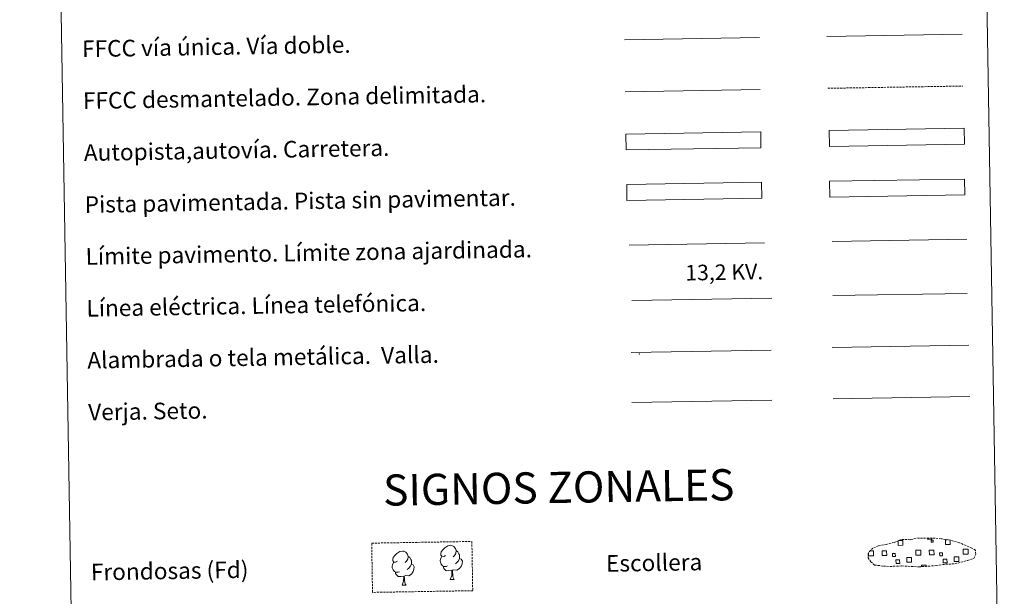
# Model space of a CAD drawing. Units: metres. Extents: x 613503 to 618008, y 4722028 to 4725072.
# Drawn here: x 613829 to 614303, y 4722296 to 4722573 of the extents above; entities that cross this region are included whole.
import ezdxf
from ezdxf.enums import TextEntityAlignment as Align

# ---------------------------------------------------------------- set-up
doc = ezdxf.new("R2010")
doc.units = ezdxf.units.M
doc.header["$MEASUREMENT"] = 0
doc.linetypes.add('TRAZOSX2', pattern=[1.5, 1, -0.5])
doc.layers.add('Level 63', color=7, linetype='Continuous', lineweight=0)
doc.styles.add('Arial', font='ARIAL.TTF', dxfattribs={"height": 0.2})

msp = doc.modelspace()

# ---------------------------------------------------------------- linework, layer by layer
at = {"layer": 'Level 63', "linetype": 'Continuous', "lineweight": 0}
for points in [[(613828.63, 4723765.02), (614274.49, 4723772.49), (614302.77, 4722085.67), (613856.91, 4722078.19), (613828.63, 4723765.02)], [(614218.63, 4722495.61), (614283.62, 4722496.7), (614283.74, 4722489.08), (614218.75, 4722487.99), (614218.63, 4722495.61)]]:
    msp.add_lwpolyline(points, close=True, dxfattribs=at)
at = {"layer": 'Level 63', "color": 19, "linetype": 'Continuous', "lineweight": 0, "ltscale": 0.4}
msp.add_lwpolyline([(614119.92, 4722563.78), (614184.84, 4722564.86)], dxfattribs=at)
at = {"layer": 'Level 63', "linetype": 'Continuous', "lineweight": 0, "ltscale": 0.3}
for points in [[(614217.38, 4722565.41), (614282.45, 4722566.5)], [(614120.18, 4722538.78), (614185.26, 4722539.87)]]:
    msp.add_lwpolyline(points, dxfattribs=at)
at = {"layer": 'Level 63', "color": 19, "linetype": 'TRAZOSX2', "lineweight": 0}
for points in [[(614217.79, 4722540.41), (614282.87, 4722541.5)], [(614244.58, 4722310.3), (614247.78, 4722310.14), (614253.47, 4722310.38), (614261.65, 4722309.93), (614269.98, 4722310.51), (614273.01, 4722311.07), (614278.92, 4722311.39), (614285.05, 4722313.02), (614288.08, 4722314.02), (614289.05, 4722316.01), (614288.87, 4722317.91), (614287.14, 4722318.98), (614281.17, 4722321.51), (614275.93, 4722322.96), (614272.33, 4722323.48), (614267.89, 4722323.84), (614260.25, 4722323.71), (614257.54, 4722323.01), (614253.26, 4722323.08), (614249.77, 4722321.71), (614246.04, 4722320.77), (614242.16, 4722320.12), (614239.53, 4722318.91), (614237.85, 4722317.35), (614237.84, 4722317.42), (614237.24, 4722316.39), (614237.2, 4722314.34), (614238.55, 4722312.39), (614240.29, 4722310.81), (614244.58, 4722310.3)]]:
    msp.add_lwpolyline(points, dxfattribs=at)
at = {"layer": 'Level 63', "color": 13, "linetype": 'Continuous', "lineweight": 0}
for points in [[(614218.45, 4722520.04), (614283.44, 4722521.13), (614283.56, 4722513.52), (614218.57, 4722512.43), (614218.45, 4722520.04)], [(614120.48, 4722518.33), (614185.47, 4722519.42), (614185.6, 4722511.8), (614120.61, 4722510.72), (614120.48, 4722518.33)]]:
    msp.add_lwpolyline(points, close=True, dxfattribs=at)
at = {"layer": 'Level 63', "color": 19, "linetype": 'Continuous', "lineweight": 0}
for points in [[(614283.62, 4722496.7), (614218.63, 4722495.61)], [(614218.75, 4722487.99), (614283.74, 4722489.08)], [(614219.92, 4722415.55), (614285.74, 4722416.66)], [(614123.04, 4722413.14), (614190.45, 4722414.27)], [(614123.44, 4722389.04), (614190.85, 4722390.17)], [(614251.82, 4722322.55), (614253.91, 4722322.58), (614253.94, 4722320.32), (614251.68, 4722320.28), (614251.64, 4722322.49)], [(614267.8, 4722323.75), (614267.81, 4722323.32), (614265.72, 4722323.29), (614265.72, 4722323.76)], [(614276.69, 4722322.68), (614276.72, 4722320.7), (614274.46, 4722320.67), (614274.42, 4722322.93), (614275.49, 4722322.95)], [(614238.72, 4722315.22), (614237.42, 4722315.2), (614237.4, 4722316.51)], [(614238, 4722317.63), (614238.68, 4722317.64)], [(614238.68, 4722317.64), (614239.8, 4722317.66), (614239.84, 4722315.24), (614238.72, 4722315.22)], [(614261.5, 4722315.61), (614260.19, 4722315.58), (614260.15, 4722318), (614261.46, 4722318.02)], [(614261.46, 4722318.02), (614262.57, 4722318.04), (614262.61, 4722315.62), (614261.5, 4722315.61)], [(614284.28, 4722315.99), (614282.97, 4722315.97), (614282.93, 4722318.38), (614284.24, 4722318.4)], [(614284.24, 4722318.4), (614285.35, 4722318.42), (614285.39, 4722316.01), (614284.28, 4722315.99)], [(614262.88, 4722309.93), (614262.86, 4722310.67), (614265.09, 4722310.71), (614265.11, 4722309.96)]]:
    msp.add_lwpolyline(points, dxfattribs=at)
at = {"layer": 'Level 63', "color": 252, "linetype": 'Continuous', "lineweight": 0}
msp.add_lwpolyline([(614120.93, 4722494.06), (614185.92, 4722495.15), (614186.05, 4722487.53), (614121.06, 4722486.44), (614120.93, 4722494.06)], close=True, dxfattribs=at)
at = {"layer": 'Level 63', "color": 92, "linetype": 'Continuous', "lineweight": 0}
for points in [[(614219.8, 4722466.62), (614284.79, 4722467.71)], [(614220.34, 4722390.83), (614286.16, 4722391.93)], [(614010.52, 4722312.64), (614009.65, 4722312.19), (614008.78, 4722312.26), (614008.34, 4722312.86), (614008.24, 4722313.56), (614008.49, 4722314.42), (614009.26, 4722315.41), (614010.28, 4722316.29), (614011.74, 4722317.28), (614012.96, 4722317.56), (614013.66, 4722317.48), (614014.54, 4722316.98), (614015.42, 4722316.04), (614015.7, 4722314.99), (614015.54, 4722313.59), (614014.86, 4722312.71), (614014.18, 4722312)], [(614033.66, 4722315.38), (614032.8, 4722314.93), (614031.92, 4722315.01), (614031.48, 4722315.61), (614031.38, 4722316.3), (614031.63, 4722317.16), (614032.4, 4722318.15), (614033.42, 4722319.04), (614034.88, 4722320.02), (614036.1, 4722320.3), (614036.8, 4722320.22), (614037.68, 4722319.72), (614038.56, 4722318.78), (614038.84, 4722317.73), (614038.69, 4722316.34), (614038, 4722315.46), (614037.33, 4722314.75)], [(614038.84, 4722317.73), (614039.63, 4722317.23), (614040.17, 4722316.19), (614040.44, 4722315.67), (614040.45, 4722314.72), (614040.46, 4722314.02), (614039.88, 4722312.88), (614039.2, 4722312.08), (614038.42, 4722311.38)], [(614011.56, 4722307.6), (614010.87, 4722307.33), (614009.91, 4722307.41), (614009.12, 4722307.74), (614008.41, 4722308.43), (614008.04, 4722309.38), (614008.03, 4722310.07), (614008.1, 4722311.03), (614008.78, 4722312.17)], [(614017.32, 4722311.28), (614018.07, 4722310.88), (614018.66, 4722309.88), (614018.5, 4722308.69), (614018.17, 4722307.63), (614017.23, 4722306.4), (614015.94, 4722305.59), (614014.54, 4722305.74), (614013.84, 4722305.52)], [(614015.7, 4722314.99), (614016.49, 4722314.48), (614017.02, 4722313.45), (614017.29, 4722312.92), (614017.31, 4722311.97), (614017.32, 4722311.28), (614016.73, 4722310.14), (614016.06, 4722309.33), (614015.28, 4722308.63)], [(614034.7, 4722310.35), (614034.01, 4722310.07), (614033.05, 4722310.16), (614032.26, 4722310.49), (614031.55, 4722311.17), (614031.19, 4722312.12), (614031.18, 4722312.82), (614031.25, 4722313.78), (614031.93, 4722314.92)], [(614040.46, 4722314.02), (614041.22, 4722313.62), (614041.8, 4722312.63), (614041.64, 4722311.43), (614041.31, 4722310.38), (614040.37, 4722309.14), (614039.08, 4722308.34), (614037.69, 4722308.49), (614036.98, 4722308.26)], [(614013.66, 4722305.51), (614012.2, 4722305.35), (614010.82, 4722305.33), (614010.11, 4722306.02), (614009.57, 4722306.79), (614009.56, 4722307.31)], [(614036.8, 4722308.26), (614035.34, 4722308.1), (614033.96, 4722308.07), (614033.25, 4722308.77), (614032.71, 4722309.53), (614032.71, 4722310.05)], [(614035.98, 4722303.84), (614036.66, 4722305.75), (614036.8, 4722308.26), (614036.98, 4722308.26), (614037.06, 4722307.3), (614037.14, 4722306.18), (614037.27, 4722305.17), (614037.46, 4722304.52), (614037.83, 4722303.87)], [(614012.84, 4722301.1), (614013.52, 4722303.01), (614013.66, 4722305.51), (614013.84, 4722305.52), (614013.92, 4722304.56), (614013.99, 4722303.44), (614014.12, 4722302.43), (614014.32, 4722301.78), (614014.69, 4722301.13)], [(614035.98, 4722303.84), (614037.83, 4722303.87)], [(614012.84, 4722301.1), (614014.69, 4722301.13)]]:
    msp.add_lwpolyline(points, dxfattribs=at)
at = {"layer": 'Level 63', "color": 1, "linetype": 'Continuous', "lineweight": 0}
msp.add_lwpolyline([(614122.11, 4722464.82), (614187.24, 4722465.91)], dxfattribs=at)
at = {"layer": 'Level 63', "color": 6, "linetype": 'Continuous', "lineweight": 0, "ltscale": 0.4}
msp.add_lwpolyline([(614123.35, 4722438.18), (614190.76, 4722439.32)], dxfattribs=at)
at = {"layer": 'Level 63', "color": 19, "linetype": 'Continuous', "lineweight": 0, "ltscale": 2}
msp.add_lwpolyline([(614220.23, 4722440.56), (614284.82, 4722441.64)], dxfattribs=at)
at = {"layer": 'Level 63', "color": 92, "linetype": 'TRAZOSX2', "lineweight": 0}
msp.add_lwpolyline([(613998.13, 4722321.35), (614046.38, 4722322.16), (614046.78, 4722298.45), (613998.53, 4722297.64), (613998.13, 4722321.35)], close=True, dxfattribs=at)
at = {"layer": 'Level 63', "color": 19, "linetype": 'Continuous', "lineweight": 0}
for points in [[(614267.48, 4722322.81), (614268.5, 4722322.83), (614268.52, 4722321.82), (614267.5, 4722321.8), (614267.48, 4722322.81)], [(614243.88, 4722317.58), (614246.1, 4722317.62), (614246.14, 4722315.39), (614243.91, 4722315.35), (614243.88, 4722317.58)], [(614250.3, 4722314.9), (614248.88, 4722314.87), (614248.85, 4722316.3), (614250.28, 4722316.32), (614250.3, 4722314.9)], [(614266.65, 4722317.96), (614268.88, 4722318), (614268.92, 4722315.77), (614266.69, 4722315.73), (614266.65, 4722317.96)], [(614273.07, 4722315.28), (614271.65, 4722315.26), (614271.63, 4722316.68), (614273.05, 4722316.7), (614273.07, 4722315.28)], [(614250.59, 4722313.3), (614252.38, 4722313.33), (614252.41, 4722311.54), (614250.62, 4722311.5), (614250.59, 4722313.3)], [(614255.86, 4722314.36), (614258.1, 4722314.4), (614258.14, 4722312.15), (614255.9, 4722312.11), (614255.86, 4722314.36)], [(614273.36, 4722313.68), (614275.16, 4722313.71), (614275.19, 4722311.92), (614273.39, 4722311.88), (614273.36, 4722313.68)], [(614278.63, 4722314.75), (614280.88, 4722314.78), (614280.92, 4722312.54), (614278.67, 4722312.5), (614278.63, 4722314.75)]]:
    msp.add_lwpolyline(points, close=True, dxfattribs=at)
at = {"layer": 'Level 63', "color": 2, "linetype": 'Continuous', "lineweight": 0}
msp.add_point((614127.04, 4722412.4), dxfattribs=at)

# ---------------------------------------------------------------- texts
at = {"layer": 'Level 63', "linetype": 'Continuous', "lineweight": 0, "style": 'Arial'}
for s, height, p in [('FFCC vía única. Vía doble.', 7.9989, (613858.67, 4722559.4)), ('FFCC desmantelado. Zona delimitada.', 7.9989, (613859.09, 4722534.4)), ('Autopista,autovía. Carretera.', 7.9989, (613859.51, 4722509.4)), ('Pista pavimentada. Pista sin pavimentar.', 7.9989, (613859.93, 4722484.4)), ('Límite pavimento. Límite zona ajardinada.', 7.9989, (613860.35, 4722459.41)), ('Línea eléctrica. Línea telefónica.', 7.9989, (613860.77, 4722434.41)), ('Alambrada o tela metálica.  Valla.', 7.9989, (613861.19, 4722409.42)), ('Verja. Seto.', 7.9989, (613861.61, 4722384.42)), ('Escollera', 7.999, (614110.99, 4722311.54)), ('Frondosas (Fd)', 7.9989, (613862.9, 4722307.38))]:
    msp.add_text(s, height=height, rotation=0.9612, dxfattribs=at).set_placement(p, align=Align.MIDDLE_LEFT)
at = {"layer": 'Level 63', "color": 19, "linetype": 'Continuous', "lineweight": 0, "style": 'Arial'}
msp.add_text('13,2 KV.', height=7.5, rotation=0.9612, dxfattribs=at).set_placement((614167.99, 4722445.78), align=Align.BOTTOM_CENTER)
at = {"layer": 'Level 63', "linetype": 'Continuous', "lineweight": 0, "style": 'Arial'}
msp.add_text('SIGNOS ZONALES', height=14.9999, rotation=0.9113, dxfattribs=at).set_placement((614088.2, 4722348.2), align=Align.MIDDLE_CENTER)

doc.saveas('drawing.dxf')
